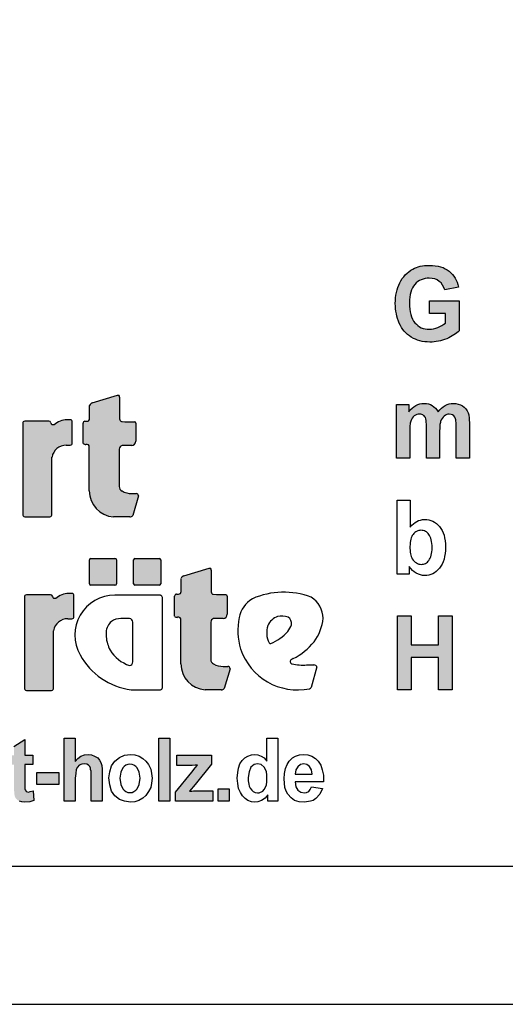
# Model space of a CAD drawing. Extents: x 0 to 14850, y 0 to 10500.
# Drawn here: x 8318 to 9196, y 0 to 1781 of the extents above; entities that cross this region are included whole.
import ezdxf

# ---------------------------------------------------------------- set-up
doc = ezdxf.new("R2010")
doc.units = 0
doc.layers.add('1', color=15, linetype='Continuous')

msp = doc.modelspace()

# ---------------------------------------------------------------- hatches: boundary and pattern name
at = {"linetype": 'Continuous'}
for points in [[(9030.5, 1236), (9028.4, 1239.6), (9026.7, 1243.5), (9025.4, 1247.8), (9024.3, 1252.4), (9023.5, 1257.6), (9023.2, 1263), (9023, 1268.8), (9023.2, 1274.2), (9023.5, 1279.2), (9024.3, 1283.9), (9025.4, 1288.2), (9026.7, 1292.3), (9028.4, 1295.8), (9030.3, 1299.2), (9032.6, 1302.1), (9035.2, 1304.9), (9037.9, 1307.2), (9040.9, 1309), (9044.1, 1310.7), (9047.5, 1311.8), (9051.1, 1312.8), (9054.9, 1313.3), (9058.8, 1313.5), (9063.9, 1313.1), (9068.8, 1312), (9073, 1310.3), (9076.9, 1307.7), (9080.1, 1304.8), (9083, 1301), (9085.2, 1296.9), (9086.7, 1292.3), (9111.4, 1297.3), (9110.3, 1301.8), (9109, 1306.1), (9107.3, 1310), (9105.4, 1313.7), (9103.1, 1317.2), (9100.7, 1320.4), (9097.8, 1323.4), (9094.8, 1326.2), (9091.4, 1328.6), (9087.7, 1330.6), (9083.7, 1332.5), (9079.4, 1334), (9074.7, 1335.1), (9069.7, 1335.9), (9064.5, 1336.4), (9058.8, 1336.6), (9054.5, 1336.4), (9050.3, 1336.2), (9046.4, 1335.7), (9042.6, 1334.9), (9038.8, 1334), (9035.4, 1332.9), (9032.2, 1331.4), (9029.2, 1329.9), (9025.4, 1327.7), (9021.8, 1325.1), (9018.5, 1322.3), (9015.4, 1319.3), (9012.6, 1316.1), (9010, 1312.6), (9007.5, 1308.9), (9005.4, 1304.9), (9003.6, 1300.8), (9001.9, 1296.6), (9000.5, 1292.1), (8999.4, 1287.4), (8998.5, 1282.8), (8997.9, 1277.9), (8997.5, 1272.9), (8997.3, 1267.7), (8997.5, 1262.9), (8997.7, 1258.2), (8998.3, 1253.5), (9000.2, 1244.6), (9002.8, 1236), (9004.5, 1231.9), (9008.6, 1224.1), (9013.5, 1217.4), (9016.4, 1214.4), (9019.6, 1211.6), (9022.8, 1209), (9026.2, 1206.6), (9030, 1204.6), (9033.7, 1202.9), (9037.7, 1201.2), (9041.8, 1200.1), (9046.2, 1199.2), (9050.7, 1198.4), (9055.2, 1198.1), (9060.1, 1197.9), (9063.9, 1197.9), (9067.7, 1198.2), (9075.2, 1199.4), (9079, 1200.3), (9082.8, 1201.4), (9090.3, 1204), (9093.9, 1205.7), (9097.3, 1207.4), (9100.3, 1209), (9103.3, 1210.9), (9106.1, 1212.8), (9108.6, 1214.6), (9110.9, 1216.5), (9112.9, 1218.5), (9112.9, 1272.2), (9059.4, 1272.2), (9059.4, 1249.4), (9088, 1249.4), (9088, 1232.3), (9085, 1230.1), (9081.8, 1228), (9078.2, 1226), (9074.5, 1224.3), (9070.5, 1222.8), (9066.5, 1221.7), (9062.6, 1221.1), (9058.6, 1221), (9054.7, 1221.1), (9051.1, 1221.7), (9047.5, 1222.6), (9044.1, 1223.9), (9041.1, 1225.6), (9038.1, 1227.7), (9035.4, 1230.1), (9032.8, 1232.9)], [(8443.5, 928.8, 0.389066), (8487.2, 881.7), (8516.7, 881.7, 0.246122), (8522.1, 884), (8532.5, 919.8, 0.420459), (8528.3, 924), (8520.2, 924, -0.130727), (8502.8, 928.5, -0.282425), (8497.6, 936.7), (8497.6, 1004.2, -0.345616), (8502.8, 1010.6), (8520.3, 1010.6, 0.388188), (8527.6, 1018.5), (8527.6, 1051, 0.374945), (8525.2, 1053.8), (8508, 1053.8), (8502.1, 1054.4, -0.364119), (8498.3, 1058.9), (8498.3, 1098.2, 0.144414), (8497.2, 1101.9), (8494.4, 1101.9), (8449, 1088.1, 0.188983), (8444.1, 1083.3), (8444.1, 1059.5, -0.395159), (8439.5, 1054.7), (8435.7, 1054.7, 0.41434), (8432.2, 1051.2), (8432.2, 1014.6, 0.16526), (8437.5, 1012.8), (8439.6, 1012.8, -0.330399), (8443.4, 1010), (8443.5, 1005.9)], [(8999.6, 987.9), (9023.4, 987.9), (9023.4, 1038.3), (9023.6, 1041.5), (9023.6, 1044.3), (9023.9, 1046.9), (9024.1, 1049.3), (9024.5, 1051.4), (9024.9, 1053.2), (9025.3, 1054.9), (9026.4, 1057.7), (9027.7, 1060.3), (9029.6, 1062.4), (9031.5, 1064.2), (9033.7, 1065.5), (9036.2, 1066.6), (9038.6, 1067.2), (9041.3, 1067.4), (9043.5, 1067.2), (9045.4, 1066.8), (9047.1, 1066.3), (9048.6, 1065.3), (9049.8, 1064.2), (9050.9, 1062.7), (9051.8, 1061.2), (9052.4, 1059.2), (9052.8, 1058.1), (9053, 1056.6), (9053.2, 1054.7), (9053.4, 1052.7), (9053.5, 1050.2), (9053.7, 1047.5), (9053.7, 987.9), (9077.5, 987.9), (9077.5, 1037.8), (9077.7, 1040.8), (9077.7, 1043.7), (9078.1, 1046.3), (9078.2, 1048.6), (9078.6, 1050.8), (9079.4, 1054.5), (9080.5, 1057.5), (9082, 1059.9), (9083.7, 1062.2), (9085.8, 1064), (9088.1, 1065.5), (9090.3, 1066.6), (9092.6, 1067.2), (9095, 1067.4), (9098.2, 1067), (9101.1, 1066.1), (9103.3, 1064.2), (9105.2, 1062), (9105.8, 1060.7), (9106.4, 1059.2), (9106.7, 1057.3), (9107.1, 1055.1), (9107.3, 1052.7), (9107.5, 1049.9), (9107.7, 1046.7), (9107.7, 987.9), (9131.4, 987.9), (9131.4, 1053.2), (9131.1, 1059.2), (9130.9, 1061.8), (9130.5, 1064.2), (9130.1, 1066.3), (9129.5, 1068.1), (9129, 1069.8), (9127.1, 1073.7), (9124.8, 1077.3), (9122, 1080.2), (9118.8, 1082.7), (9115.2, 1084.5), (9111.3, 1085.8), (9106.7, 1086.6), (9102, 1086.9), (9098.2, 1086.7), (9094.5, 1086), (9090.9, 1084.7), (9087.5, 1083), (9084.1, 1081), (9080.9, 1078.4), (9077.7, 1075.2), (9074.7, 1071.5), (9072.6, 1075.2), (9070.1, 1078.4), (9067.3, 1081), (9064.3, 1083), (9061.1, 1084.7), (9057.5, 1086), (9053.5, 1086.7), (9049.4, 1086.9), (9045.4, 1086.7), (9041.7, 1086), (9037.9, 1084.7), (9034.3, 1083), (9030.9, 1081), (9027.7, 1078.4), (9024.5, 1075.2), (9021.5, 1071.7), (9021.5, 1084.9), (8999.6, 1084.9)], [(8323, 886, 0.377717), (8326.6, 882), (8372.4, 882, 0.378289), (8376, 886), (8376, 989.7, -0.369463), (8401.8, 1011.5), (8409.1, 1011.5, 0.377357), (8412.7, 1015.5), (8412.7, 1053.4, 0.377954), (8409.1, 1057.4), (8403.2, 1057.4, 0.197048), (8380, 1048.1), (8376.3, 1048.1, -0.280089), (8373.8, 1052.1, 0.358302), (8370.5, 1054.8), (8326.6, 1054.8, 0.378183), (8323, 1050.8)], [(8489.9, 758, 0.398899), (8492.8, 760.6), (8492.8, 803.9, 0.37745), (8489.9, 806.4), (8446.2, 806.4, 0.407567), (8443.8, 803.9), (8443.8, 760.6, 0.388021), (8446.2, 758)], [(8569.9, 758, 0.398899), (8572.7, 760.6), (8572.7, 803.9, 0.37745), (8569.9, 806.4), (8526.1, 806.4, 0.407567), (8523.7, 803.9), (8523.7, 760.6, 0.388021), (8526.1, 758)], [(8663.4, 691.4, -0.345616), (8668.5, 697.9), (8686, 697.9, 0.388188), (8693.3, 705.7), (8693.3, 738.2, 0.374945), (8690.9, 741), (8673.7, 741), (8667.8, 741.7, -0.364119), (8664.1, 746.1), (8664.1, 785.4, 0.144414), (8662.9, 789.2), (8660.2, 789.2), (8614.7, 775.3, 0.188983), (8609.8, 770.5), (8609.8, 746.7, -0.395159), (8605.2, 741.9), (8601.4, 741.9, 0.41434), (8597.9, 738.4), (8597.9, 701.8, 0.16526), (8603.2, 700), (8605.3, 700, -0.330399), (8609.1, 697.2), (8609.2, 693.1), (8609.2, 616, 0.389066), (8653, 568.9), (8682.5, 568.9, 0.246122), (8687.8, 571.2), (8698.3, 607, 0.420459), (8694, 611.2), (8685.9, 611.2, -0.130727), (8668.5, 615.7, -0.282425), (8663.4, 624)], [(8379, 675.5, -0.369463), (8404.8, 697.4), (8412, 697.4, 0.377357), (8415.6, 701.4), (8415.6, 739.3, 0.377954), (8412, 743.3), (8406.2, 743.3, 0.197048), (8382.9, 733.9), (8379.3, 733.9, -0.280089), (8376.8, 738, 0.358302), (8373.4, 740.7), (8329.6, 740.7, 0.378183), (8326, 736.7), (8326, 571.9, 0.377717), (8329.6, 567.9), (8375.4, 567.9, 0.378289), (8379, 571.9)], [(9001.2, 569), (9026.1, 569), (9026.1, 627.5), (9075.2, 627.5), (9075.2, 569), (9100.1, 569), (9100.1, 702.9), (9075.2, 702.9), (9075.2, 650.2), (9026.1, 650.2), (9026.1, 702.9), (9001.2, 702.9)]]:
    msp.add_hatch(color=30, dxfattribs=at).paths.add_polyline_path(points)
at = {"layer": '1', "linetype": 'Continuous'}
for points in [[(8418.1, 481.5), (8418.1, 439.2), (8422.9, 444.8), (8428.4, 448.8), (8434.8, 451.2), (8441.2, 452), (8447.6, 451.2), (8453.2, 448.8), (8458.8, 445.6), (8462, 441.6), (8464.4, 437.6), (8466, 432), (8466.8, 425.6), (8466.8, 367.3), (8446.8, 367.3), (8446.8, 421.6), (8446, 424.8), (8446, 427.2), (8444.4, 430.4), (8442, 432.8), (8438.8, 434.4), (8434.8, 435.2), (8430, 434.4), (8425.2, 432.8), (8422.1, 428.8), (8419.7, 424.8), (8418.9, 417.6), (8418.1, 408.8), (8418.1, 367.3), (8398.1, 367.3), (8398.1, 481.5)], [(8569.1, 367.3), (8569.1, 481.5), (8589, 481.5), (8589, 367.3)], [(8341.4, 450.4), (8341.4, 433.6), (8327, 433.6), (8327, 388.8), (8327.8, 388), (8329.4, 384.8), (8333.4, 384), (8336.6, 384.8), (8342.2, 386.4), (8343, 368.9), (8335.8, 366.5), (8327, 365.7), (8321.4, 366.5), (8317.4, 367.3), (8313.4, 369.7), (8310.2, 372.9), (8308.6, 376.9), (8307.8, 381.6), (8307.8, 384), (8307, 387.2), (8307, 433.6), (8297.4, 433.6), (8297.4, 450.4), (8307, 450.4), (8307, 466.3), (8327, 479.1), (8327, 450.4)], [(8599.4, 367.3), (8599.4, 384), (8629, 420), (8635.4, 428), (8639.4, 432.8), (8635.4, 432.8), (8629.8, 432), (8601.8, 432), (8601.8, 450.4), (8664.9, 450.4), (8664.9, 434.4), (8635.4, 397.6), (8625, 385.6), (8629, 385.6), (8632.2, 386.4), (8667.3, 386.4), (8667.3, 367.3)], [(8348.5, 397.6), (8348.5, 419.2), (8388.5, 419.2), (8388.5, 397.6)], [(8676.9, 367.3), (8676.9, 389.6), (8696.9, 389.6), (8696.9, 367.3)]]:
    msp.add_hatch(color=30, dxfattribs=at).paths.add_polyline_path(points)

# ---------------------------------------------------------------- linework, layer by layer
at = {"color": 30, "linetype": 'Continuous'}
for p, q in [((9046.4, 1335.7), (9050.3, 1336.2)), ((9050.3, 1336.2), (9054.5, 1336.4)), ((9054.5, 1336.4), (9058.8, 1336.6)), ((9058.8, 1336.6), (9064.5, 1336.4)), ((9064.5, 1336.4), (9069.7, 1335.9)), ((9069.7, 1335.9), (9074.7, 1335.1)), ((9012.6, 1316.1), (9015.4, 1319.3)), ((9015.4, 1319.3), (9018.5, 1322.3)), ((9018.5, 1322.3), (9021.8, 1325.1)), ((9021.8, 1325.1), (9025.4, 1327.7)), ((9025.4, 1327.7), (9029.2, 1329.9)), ((9029.2, 1329.9), (9032.2, 1331.4)), ((9032.2, 1331.4), (9035.4, 1332.9)), ((9035.4, 1332.9), (9038.8, 1334)), ((9038.8, 1334), (9042.6, 1334.9)), ((9042.6, 1334.9), (9046.4, 1335.7)), ((9074.7, 1335.1), (9079.4, 1334)), ((9079.4, 1334), (9083.7, 1332.5)), ((9083.7, 1332.5), (9087.7, 1330.6)), ((9087.7, 1330.6), (9091.4, 1328.6)), ((9091.4, 1328.6), (9094.8, 1326.2)), ((9094.8, 1326.2), (9097.8, 1323.4)), ((9097.8, 1323.4), (9100.7, 1320.4)), ((9100.7, 1320.4), (9103.1, 1317.2)), ((9001.9, 1296.6), (9003.6, 1300.8)), ((9003.6, 1300.8), (9005.4, 1304.9)), ((9005.4, 1304.9), (9007.5, 1308.9)), ((9007.5, 1308.9), (9010, 1312.6)), ((9010, 1312.6), (9012.6, 1316.1)), ((9032.6, 1302.1), (9030.3, 1299.2)), ((9035.2, 1304.9), (9032.6, 1302.1)), ((9037.9, 1307.2), (9035.2, 1304.9)), ((9040.9, 1309), (9037.9, 1307.2)), ((9044.1, 1310.7), (9040.9, 1309)), ((9047.5, 1311.8), (9044.1, 1310.7)), ((9051.1, 1312.8), (9047.5, 1311.8)), ((9054.9, 1313.3), (9051.1, 1312.8)), ((9058.8, 1313.5), (9054.9, 1313.3)), ((9063.9, 1313.1), (9058.8, 1313.5)), ((9068.8, 1312), (9063.9, 1313.1)), ((9073, 1310.3), (9068.8, 1312)), ((9076.9, 1307.7), (9073, 1310.3)), ((9080.1, 1304.8), (9076.9, 1307.7)), ((9083, 1301), (9080.1, 1304.8)), ((9085.2, 1296.9), (9083, 1301)), ((9103.1, 1317.2), (9105.4, 1313.7)), ((9105.4, 1313.7), (9107.3, 1310)), ((9107.3, 1310), (9109, 1306.1)), ((9109, 1306.1), (9110.3, 1301.8)), ((9110.3, 1301.8), (9111.4, 1297.3)), ((8997.9, 1277.9), (8998.5, 1282.8)), ((8998.5, 1282.8), (8999.4, 1287.4)), ((8999.4, 1287.4), (9000.5, 1292.1)), ((9000.5, 1292.1), (9001.9, 1296.6)), ((9024.3, 1283.9), (9023.5, 1279.2)), ((9025.4, 1288.2), (9024.3, 1283.9)), ((9026.7, 1292.3), (9025.4, 1288.2)), ((9028.4, 1295.8), (9026.7, 1292.3)), ((9030.3, 1299.2), (9028.4, 1295.8)), ((9086.7, 1292.3), (9085.2, 1296.9)), ((9111.4, 1297.3), (9086.7, 1292.3)), ((8997.3, 1267.7), (8997.5, 1272.9)), ((8997.5, 1262.9), (8997.3, 1267.7)), ((8997.5, 1272.9), (8997.9, 1277.9)), ((9023.2, 1274.2), (9023, 1268.8)), ((9023, 1268.8), (9023.2, 1263)), ((9023.5, 1279.2), (9023.2, 1274.2)), ((9059.4, 1272.2), (9112.9, 1272.2)), ((9059.4, 1249.4), (9059.4, 1272.2)), ((9112.9, 1272.2), (9112.9, 1218.5)), ((8997.7, 1258.2), (8997.5, 1262.9)), ((8998.3, 1253.5), (8997.7, 1258.2)), ((8999.2, 1249.1), (8998.3, 1253.5)), ((9000.2, 1244.6), (8999.2, 1249.1)), ((9023.2, 1263), (9023.5, 1257.6)), ((9023.5, 1257.6), (9024.3, 1252.4)), ((9024.3, 1252.4), (9025.4, 1247.8)), ((9025.4, 1247.8), (9026.7, 1243.5)), ((9088, 1249.4), (9059.4, 1249.4)), ((9088, 1232.3), (9088, 1249.4)), ((9001.5, 1240.3), (9000.2, 1244.6)), ((9002.8, 1236), (9001.5, 1240.3)), ((9004.5, 1231.9), (9002.8, 1236)), ((9006.6, 1228), (9004.5, 1231.9)), ((9026.7, 1243.5), (9028.4, 1239.6)), ((9028.4, 1239.6), (9030.5, 1236)), ((9030.5, 1236), (9032.8, 1232.9)), ((9032.8, 1232.9), (9035.4, 1230.1)), ((9035.4, 1230.1), (9038.1, 1227.7)), ((9081.8, 1228), (9085, 1230.1)), ((9085, 1230.1), (9088, 1232.3)), ((9008.6, 1224.1), (9006.6, 1228)), ((9011.1, 1220.8), (9008.6, 1224.1)), ((9013.5, 1217.4), (9011.1, 1220.8)), ((9016.4, 1214.4), (9013.5, 1217.4)), ((9019.6, 1211.6), (9016.4, 1214.4)), ((9022.8, 1209), (9019.6, 1211.6)), ((9038.1, 1227.7), (9041.1, 1225.6)), ((9041.1, 1225.6), (9044.1, 1223.9)), ((9044.1, 1223.9), (9047.5, 1222.6)), ((9047.5, 1222.6), (9051.1, 1221.7)), ((9051.1, 1221.7), (9054.7, 1221.1)), ((9054.7, 1221.1), (9058.6, 1221)), ((9058.6, 1221), (9062.6, 1221.1)), ((9062.6, 1221.1), (9066.5, 1221.7)), ((9066.5, 1221.7), (9070.5, 1222.8)), ((9070.5, 1222.8), (9074.5, 1224.3)), ((9074.5, 1224.3), (9078.2, 1226)), ((9078.2, 1226), (9081.8, 1228)), ((9106.1, 1212.8), (9103.3, 1210.9)), ((9108.6, 1214.6), (9106.1, 1212.8)), ((9110.9, 1216.5), (9108.6, 1214.6)), ((9112.9, 1218.5), (9110.9, 1216.5)), ((9026.2, 1206.6), (9022.8, 1209)), ((9030, 1204.6), (9026.2, 1206.6)), ((9033.7, 1202.9), (9030, 1204.6)), ((9037.7, 1201.2), (9033.7, 1202.9)), ((9041.8, 1200.1), (9037.7, 1201.2)), ((9046.2, 1199.2), (9041.8, 1200.1)), ((9050.7, 1198.4), (9046.2, 1199.2)), ((9055.2, 1198.1), (9050.7, 1198.4)), ((9060.1, 1197.9), (9055.2, 1198.1)), ((9063.9, 1197.9), (9060.1, 1197.9)), ((9067.7, 1198.2), (9063.9, 1197.9)), ((9071.4, 1198.8), (9067.7, 1198.2)), ((9075.2, 1199.4), (9071.4, 1198.8)), ((9079, 1200.3), (9075.2, 1199.4)), ((9082.8, 1201.4), (9079, 1200.3)), ((9086.5, 1202.7), (9082.8, 1201.4)), ((9090.3, 1204), (9086.5, 1202.7)), ((9093.9, 1205.7), (9090.3, 1204)), ((9097.3, 1207.4), (9093.9, 1205.7)), ((9100.3, 1209), (9097.3, 1207.4)), ((9103.3, 1210.9), (9100.3, 1209)), ((8449, 1088.1), (8494.4, 1101.9)), ((8494.4, 1101.9), (8497.2, 1101.9)), ((8498.3, 1098.2), (8498.3, 1058.9)), ((9041.7, 1086), (9045.4, 1086.7)), ((9045.4, 1086.7), (9049.4, 1086.9)), ((9049.4, 1086.9), (9053.5, 1086.7)), ((9053.5, 1086.7), (9057.5, 1086)), ((9094.5, 1086), (9098.2, 1086.7)), ((9098.2, 1086.7), (9102, 1086.9)), ((9102, 1086.9), (9106.7, 1086.6)), ((9106.7, 1086.6), (9111.3, 1085.8)), ((8444.1, 1059.5), (8444.1, 1083.3)), ((8999.6, 987.9), (8999.6, 1084.9)), ((8999.6, 1084.9), (9021.5, 1084.9)), ((9021.5, 1084.9), (9021.5, 1071.7)), ((9021.5, 1071.7), (9024.5, 1075.2)), ((9024.5, 1075.2), (9027.7, 1078.4)), ((9027.7, 1078.4), (9030.9, 1081)), ((9030.9, 1081), (9034.3, 1083)), ((9034.3, 1083), (9037.9, 1084.7)), ((9037.9, 1084.7), (9041.7, 1086)), ((9057.5, 1086), (9061.1, 1084.7)), ((9061.1, 1084.7), (9064.3, 1083)), ((9064.3, 1083), (9067.3, 1081)), ((9067.3, 1081), (9070.1, 1078.4)), ((9070.1, 1078.4), (9072.6, 1075.2)), ((9072.6, 1075.2), (9074.7, 1071.5)), ((9074.7, 1071.5), (9077.7, 1075.2)), ((9077.7, 1075.2), (9080.9, 1078.4)), ((9080.9, 1078.4), (9084.1, 1081)), ((9084.1, 1081), (9087.5, 1083)), ((9087.5, 1083), (9090.9, 1084.7)), ((9090.9, 1084.7), (9094.5, 1086)), ((9111.3, 1085.8), (9115.2, 1084.5)), ((9115.2, 1084.5), (9118.8, 1082.7)), ((9118.8, 1082.7), (9122, 1080.2)), ((9122, 1080.2), (9124.8, 1077.3)), ((9124.8, 1077.3), (9127.1, 1073.7)), ((9127.1, 1073.7), (9129, 1069.8)), ((9129, 1069.8), (9129.5, 1068.1)), ((8323, 1050.8), (8323, 886)), ((8370.5, 1054.8), (8326.6, 1054.8)), ((8409.1, 1057.4), (8403.2, 1057.4)), ((8412.7, 1015.5), (8412.7, 1053.4)), ((8432.2, 1014.6), (8432.2, 1051.2)), ((8435.7, 1054.7), (8439.5, 1054.7)), ((8502.1, 1054.4), (8508, 1053.8)), ((8508, 1053.8), (8525.2, 1053.8)), ((8527.6, 1051), (8527.6, 1018.5)), ((9024.5, 1051.4), (9024.1, 1049.3)), ((9024.9, 1053.2), (9024.5, 1051.4)), ((9025.3, 1054.9), (9024.9, 1053.2)), ((9026.4, 1057.7), (9025.3, 1054.9)), ((9027.7, 1060.3), (9026.4, 1057.7)), ((9029.6, 1062.4), (9027.7, 1060.3)), ((9031.5, 1064.2), (9029.6, 1062.4)), ((9033.7, 1065.5), (9031.5, 1064.2)), ((9036.2, 1066.6), (9033.7, 1065.5)), ((9038.6, 1067.2), (9036.2, 1066.6)), ((9041.3, 1067.4), (9038.6, 1067.2)), ((9043.5, 1067.2), (9041.3, 1067.4)), ((9045.4, 1066.8), (9043.5, 1067.2)), ((9047.1, 1066.3), (9045.4, 1066.8)), ((9048.6, 1065.3), (9047.1, 1066.3)), ((9049.8, 1064.2), (9048.6, 1065.3)), ((9050.9, 1062.7), (9049.8, 1064.2)), ((9051.8, 1061.2), (9050.9, 1062.7)), ((9052.4, 1059.2), (9051.8, 1061.2)), ((9052.8, 1058.1), (9052.4, 1059.2)), ((9053, 1056.6), (9052.8, 1058.1)), ((9053.2, 1054.7), (9053, 1056.6)), ((9053.4, 1052.7), (9053.2, 1054.7)), ((9053.5, 1050.2), (9053.4, 1052.7)), ((9079, 1052.7), (9078.6, 1050.8)), ((9079.4, 1054.5), (9079, 1052.7)), ((9080.5, 1057.5), (9079.4, 1054.5)), ((9082, 1059.9), (9080.5, 1057.5)), ((9083.7, 1062.2), (9082, 1059.9)), ((9085.8, 1064), (9083.7, 1062.2)), ((9088.1, 1065.5), (9085.8, 1064)), ((9090.3, 1066.6), (9088.1, 1065.5)), ((9092.6, 1067.2), (9090.3, 1066.6)), ((9095, 1067.4), (9092.6, 1067.2)), ((9098.2, 1067), (9095, 1067.4)), ((9101.1, 1066.1), (9098.2, 1067)), ((9103.3, 1064.2), (9101.1, 1066.1)), ((9105.2, 1062), (9103.3, 1064.2)), ((9105.8, 1060.7), (9105.2, 1062)), ((9106.4, 1059.2), (9105.8, 1060.7)), ((9106.7, 1057.3), (9106.4, 1059.2)), ((9107.1, 1055.1), (9106.7, 1057.3)), ((9107.3, 1052.7), (9107.1, 1055.1)), ((9107.5, 1049.9), (9107.3, 1052.7)), ((9129.5, 1068.1), (9130.1, 1066.3)), ((9130.1, 1066.3), (9130.5, 1064.2)), ((9130.5, 1064.2), (9130.9, 1061.8)), ((9130.9, 1061.8), (9131.1, 1059.2)), ((9131.1, 1059.2), (9131.2, 1056.2)), ((9131.2, 1056.2), (9131.4, 1053.2)), ((9131.4, 1053.2), (9131.4, 1049.9)), ((8380, 1048.1), (8376.3, 1048.1)), ((9023.6, 1041.5), (9023.4, 1038.3)), ((9023.4, 1038.3), (9023.4, 1035)), ((9023.4, 1035), (9023.4, 987.9)), ((9023.9, 1046.9), (9023.6, 1044.3)), ((9023.6, 1044.3), (9023.6, 1041.5)), ((9024.1, 1049.3), (9023.9, 1046.9)), ((9053.7, 1047.5), (9053.5, 1050.2)), ((9053.7, 1044.3), (9053.7, 1047.5)), ((9053.7, 1040.9), (9053.7, 1044.3)), ((9053.7, 987.9), (9053.7, 1040.9)), ((9077.7, 1040.8), (9077.5, 1037.8)), ((9077.5, 1037.8), (9077.5, 1034.4)), ((9077.5, 1034.4), (9077.5, 987.9)), ((9078.1, 1046.3), (9077.7, 1043.7)), ((9077.7, 1043.7), (9077.7, 1040.8)), ((9078.2, 1048.6), (9078.1, 1046.3)), ((9078.6, 1050.8), (9078.2, 1048.6)), ((9107.7, 1046.7), (9107.5, 1049.9)), ((9107.7, 1043.4), (9107.7, 1046.7)), ((9107.7, 987.9), (9107.7, 1043.4)), ((9131.4, 1049.9), (9131.4, 987.9)), ((8401.8, 1011.5), (8409.1, 1011.5)), ((8439.6, 1012.8), (8437.5, 1012.8)), ((8443.5, 1005.9), (8443.4, 1010)), ((8443.5, 928.8), (8443.5, 1005.9)), ((8497.6, 1004.2), (8497.6, 936.7)), ((8520.3, 1010.6), (8502.8, 1010.6)), ((8376, 886), (8376, 989.7)), ((9023.4, 987.9), (8999.6, 987.9)), ((9077.5, 987.9), (9053.7, 987.9)), ((9131.4, 987.9), (9107.7, 987.9)), ((8520.2, 924), (8528.3, 924)), ((8532.5, 919.8), (8522.1, 884)), ((9000.4, 911.8), (9024.2, 911.8)), ((9000.4, 777.9), (9000.4, 911.8)), ((9024.2, 911.8), (9024.2, 863.3)), ((8326.6, 882), (8372.4, 882)), ((8516.7, 881.7), (8487.2, 881.7)), ((9033, 871.7), (9036.3, 873.6)), ((9036.3, 873.6), (9039.5, 875.1)), ((9039.5, 875.1), (9043, 876)), ((9043, 876), (9046.4, 876.7)), ((9046.4, 876.7), (9050.2, 876.9)), ((9050.2, 876.9), (9054.2, 876.7)), ((9054.2, 876.7), (9058.1, 876.2)), ((9058.1, 876.2), (9061.7, 875.1)), ((9061.7, 875.1), (9065.3, 873.8)), ((9065.3, 873.8), (9068.5, 871.9)), ((9024.2, 863.3), (9027, 866.5)), ((9027, 866.5), (9030, 869.3)), ((9030, 869.3), (9033, 871.7)), ((9035.9, 855.5), (9034.2, 854.6)), ((9037.8, 856.3), (9035.9, 855.5)), ((9039.6, 857), (9037.8, 856.3)), ((9041.7, 857.2), (9039.6, 857)), ((9043.8, 857.4), (9041.7, 857.2)), ((9045.9, 857.2), (9043.8, 857.4)), ((9047.9, 856.8), (9045.9, 857.2)), ((9050, 856.3), (9047.9, 856.8)), ((9051.7, 855.5), (9050, 856.3)), ((9053.6, 854.4), (9051.7, 855.5)), ((9068.5, 871.9), (9071.7, 869.7)), ((9071.7, 869.7), (9074.5, 867.1)), ((9074.5, 867.1), (9077.4, 864.1)), ((9077.4, 864.1), (9079.8, 860.7)), ((9079.8, 860.7), (9082.1, 857)), ((9082.1, 857), (9084, 852.9)), ((9024.6, 838.2), (9024.2, 835.2)), ((9025.3, 841.2), (9024.6, 838.2)), ((9026.1, 843.8), (9025.3, 841.2)), ((9027, 846), (9026.1, 843.8)), ((9028.1, 848.3), (9027, 846)), ((9029.5, 850.1), (9028.1, 848.3)), ((9031, 851.8), (9029.5, 850.1)), ((9032.5, 853.3), (9031, 851.8)), ((9034.2, 854.6), (9032.5, 853.3)), ((9055.1, 853.3), (9053.6, 854.4)), ((9056.8, 851.8), (9055.1, 853.3)), ((9058.1, 849.9), (9056.8, 851.8)), ((9059.4, 848.1), (9058.1, 849.9)), ((9060.6, 845.6), (9059.4, 848.1)), ((9061.5, 843.2), (9060.6, 845.6)), ((9062.5, 840.2), (9061.5, 843.2)), ((9063, 837.1), (9062.5, 840.2)), ((9084, 852.9), (9085.5, 848.4)), ((9085.5, 848.4), (9086.6, 843.6)), ((9086.6, 843.6), (9087.4, 838.6)), ((9087.4, 838.6), (9087.9, 833)), ((9024, 831.9), (9023.8, 828.3)), ((9023.8, 828.3), (9023.8, 824.6)), ((9023.8, 824.6), (9024, 821.3)), ((9024.2, 835.2), (9024, 831.9)), ((9024, 821.3), (9024.4, 818.1)), ((9063.4, 833.7), (9063, 837.1)), ((9063.8, 830), (9063.4, 833.7)), ((9063.4, 818.6), (9063.8, 822.2)), ((9063.8, 825.9), (9063.8, 830)), ((9063.8, 822.2), (9063.8, 825.9)), ((9087.9, 821.1), (9087.4, 815.5)), ((9087.9, 833), (9088.1, 827.2)), ((9088.1, 827.2), (9087.9, 821.1)), ((8443.8, 760.6), (8443.8, 803.9)), ((8446.2, 806.4), (8489.9, 806.4)), ((8492.8, 803.9), (8492.8, 760.6)), ((8523.7, 760.6), (8523.7, 803.9)), ((8526.1, 806.4), (8569.9, 806.4)), ((8572.7, 803.9), (8572.7, 760.6)), ((9024.4, 818.1), (9024.9, 815.1)), ((9024.9, 815.1), (9025.5, 812.5)), ((9025.5, 812.5), (9026.3, 810.1)), ((9026.3, 810.1), (9027.2, 807.8)), ((9027.2, 807.8), (9028.1, 806)), ((9028.1, 806), (9029.8, 803.6)), ((9029.8, 803.6), (9031.5, 801.5)), ((9031.5, 801.5), (9033.4, 799.7)), ((9056.8, 801.3), (9058.1, 803)), ((9058.1, 803), (9059.4, 804.9)), ((9059.4, 804.9), (9060.6, 807.1)), ((9060.6, 807.1), (9061.7, 809.7)), ((9061.7, 809.7), (9062.5, 812.3)), ((9062.5, 812.3), (9063, 815.3)), ((9063, 815.3), (9063.4, 818.6)), ((9085.5, 805.2), (9083.8, 800.6)), ((9086.6, 810.1), (9085.5, 805.2)), ((9087.4, 815.5), (9086.6, 810.1)), ((8614.7, 775.3), (8660.2, 789.2)), ((8660.2, 789.2), (8662.9, 789.2)), ((8664.1, 785.4), (8664.1, 746.1)), ((9022.5, 792), (9022.5, 777.9)), ((9025.3, 788.3), (9022.5, 792)), ((9028.3, 784.9), (9025.3, 788.3)), ((9031.7, 782.1), (9028.3, 784.9)), ((9033.4, 799.7), (9035.5, 798.3)), ((9035.5, 798.3), (9037.6, 797.2)), ((9037.6, 797.2), (9039.8, 796.3)), ((9039.8, 796.3), (9042.3, 795.9)), ((9042.3, 795.9), (9044.7, 795.7)), ((9044.7, 795.7), (9046.6, 795.9)), ((9046.6, 795.9), (9048.5, 796.1)), ((9048.5, 796.1), (9050.4, 796.7)), ((9050.4, 796.7), (9052.1, 797.6)), ((9052.1, 797.6), (9053.8, 798.5)), ((9053.8, 798.5), (9055.3, 799.8)), ((9055.3, 799.8), (9056.8, 801.3)), ((9074.3, 785.7), (9071.3, 783.1)), ((9077.2, 788.9), (9074.3, 785.7)), ((9079.8, 792.4), (9077.2, 788.9)), ((9081.9, 796.3), (9079.8, 792.4)), ((9083.8, 800.6), (9081.9, 796.3)), ((8609.8, 746.7), (8609.8, 770.5)), ((9022.5, 777.9), (9000.4, 777.9)), ((9035.3, 779.7), (9031.7, 782.1)), ((9039.1, 777.9), (9035.3, 779.7)), ((9042.9, 776.6), (9039.1, 777.9)), ((9046.8, 775.6), (9042.9, 776.6)), ((9050.6, 775.4), (9046.8, 775.6)), ((9054.4, 775.6), (9050.6, 775.4)), ((9058.1, 776.2), (9054.4, 775.6)), ((9061.7, 777.3), (9058.1, 776.2)), ((9065.1, 778.8), (9061.7, 777.3)), ((9068.3, 780.7), (9065.1, 778.8)), ((9071.3, 783.1), (9068.3, 780.7)), ((8489.9, 758), (8446.2, 758)), ((8569.9, 758), (8526.1, 758)), ((8326, 736.7), (8326, 571.9)), ((8373.4, 740.7), (8329.6, 740.7)), ((8382.9, 733.9), (8379.3, 733.9)), ((8412, 743.3), (8406.2, 743.3)), ((8415.6, 701.4), (8415.6, 739.3)), ((8572.4, 739.8), (8489.6, 739.8)), ((8576, 573), (8576, 735.7)), ((8597.9, 701.8), (8597.9, 738.4)), ((8601.4, 741.9), (8605.2, 741.9)), ((8667.8, 741.7), (8673.7, 741)), ((8673.7, 741), (8690.9, 741)), ((8693.3, 738.2), (8693.3, 705.7)), ((8404.8, 697.4), (8412, 697.4)), ((8516.4, 697.7), (8500.6, 697.7)), ((8605.3, 700), (8603.2, 700)), ((8609.2, 693.1), (8609.1, 697.2)), ((8686, 697.9), (8668.5, 697.9)), ((9001.2, 702.9), (9026.1, 702.9)), ((9001.2, 569), (9001.2, 702.9)), ((9026.1, 702.9), (9026.1, 650.2)), ((9075.2, 702.9), (9100.1, 702.9)), ((9075.2, 650.2), (9075.2, 702.9)), ((9100.1, 702.9), (9100.1, 569)), ((8522.3, 619.3), (8522.3, 691.3)), ((8609.2, 616), (8609.2, 693.1)), ((8663.4, 691.4), (8663.4, 624)), ((8379, 571.9), (8379, 675.5)), ((8473.9, 673.3), (8473.9, 664.5)), ((9026.1, 650.2), (9075.2, 650.2)), ((9026.1, 627.5), (9026.1, 569)), ((9075.2, 627.5), (9026.1, 627.5)), ((9075.2, 569), (9075.2, 627.5)), ((8685.9, 611.2), (8694, 611.2)), ((8698.3, 607), (8687.8, 571.2)), ((8836.9, 613.9), (8850, 613.9)), ((8855.6, 610.5), (8845.1, 573)), ((8329.6, 567.9), (8375.4, 567.9)), ((8519, 569), (8572.4, 569)), ((8682.5, 568.9), (8653, 568.9)), ((9026.1, 569), (9001.2, 569)), ((9100.1, 569), (9075.2, 569))]:
    msp.add_line(p, q, dxfattribs=at)
at = {"color": 7, "linetype": 'Continuous'}
msp.add_line((0, 0), (14850, 0), dxfattribs=at)
msp.add_lwpolyline([(14550, 10250), (250, 10250), (250, 250), (14550, 250)], close=True, dxfattribs=at)
at = {"color": 30, "linetype": 'Continuous'}
for centre, radius, start, end in [((8452.7, 1079.5), 9.43, 113.2334, 156.0403), ((8491.5, 1098.2), 6.88, 0.2682, 33.1382), ((8327.1, 1050.8), 4.07, 96.7842, 179.6473), ((8370.5, 1051.4), 3.41, 11.3711, 90.2219), ((8378.4, 1052.1), 4.56, 180.2929, 242.8809), ((8403, 1024.4), 33, 89.6808, 134.2695), ((8408.6, 1053.4), 4.08, 0.3757, 83.1929), ((8435.7, 1051.2), 3.47, 89.6245, 179.6492), ((8439.2, 1059.5), 4.88, 273.3427, 359.5903), ((8502.9, 1058.9), 4.51, 180.4208, 260.4509), ((8524.8, 1051), 2.77, 359.5557, 81.7689), ((8408.6, 1015.6), 4.08, 276.8671, 359.5644), ((8519.6, 1018.6), 7.94, 274.8334, 359.6958), ((8401.7, 985.5), 26, 89.6635, 170.7731), ((8437.5, 1021.5), 8.72, 232.5674, 270.103), ((8439.6, 1008.9), 3.93, 17.2508, 90.3849), ((8504.4, 1004.1), 6.72, 103.3036, 179.5674), ((8491, 929.1), 47.6, 180.3789, 265.4162), ((8506.9, 936.8), 9.31, 180.5491, 243.6331), ((8520, 958.9), 34.9, 240.4832, 270.2746), ((8528.4, 919.8), 4.17, 359.8498, 91.0688), ((8327.1, 886), 4.08, 180.3994, 263.1691), ((8371.9, 886), 4.07, 276.7736, 359.6579), ((8517.2, 887.9), 6.25, 265.71, 321.0177), ((8446.2, 803.9), 2.48, 91.0438, 179.7407), ((8490, 803.6), 2.84, 7.5783, 90.2944), ((8526.2, 803.9), 2.48, 91.0438, 179.7407), ((8569.9, 803.6), 2.84, 7.5783, 90.2944), ((8657.2, 785.4), 6.88, 0.2682, 33.1382), ((8618.4, 766.7), 9.43, 113.2334, 156.0403), ((8446.4, 760.7), 2.65, 180.3259, 265.1551), ((8490, 760.8), 2.81, 269.4285, 356.4166), ((8526.4, 760.7), 2.65, 180.3259, 265.1551), ((8569.9, 760.8), 2.81, 269.4285, 356.4166), ((8330.1, 736.7), 4.07, 96.7842, 179.6473), ((8373.5, 737.3), 3.41, 11.3711, 90.2219), ((8381.4, 738), 4.56, 180.2929, 242.8809), ((8406, 710.3), 33, 89.6808, 134.2695), ((8411.6, 739.3), 4.08, 0.3757, 83.1929), ((8489.1, 668.1), 71.7, 89.6078, 210.1176), ((8571.9, 735.7), 4.07, 0.2721, 83.2457), ((8601.4, 738.4), 3.47, 89.6245, 179.6492), ((8604.9, 746.7), 4.88, 273.3427, 359.5903), ((8668.6, 746.1), 4.51, 180.4208, 260.4509), ((8690.5, 738.2), 2.77, 359.5557, 81.7689), ((8766.6, 688.3), 53.3, 121.6794, 167.8097), ((8795.2, 604.6), 140.9, 69.2232, 113.6607), ((8822.2, 698.3), 44.4, 359.8487, 58.8792), ((8404.6, 671.4), 26, 89.6635, 170.7731), ((8411.6, 701.4), 4.08, 276.8671, 359.5644), ((8500.6, 666.5), 31.2, 89.8396, 123.0059), ((8515.8, 691.2), 6.49, 0.4546, 84.5474), ((8603.2, 708.7), 8.72, 232.5674, 270.103), ((8605.4, 696.1), 3.93, 17.2508, 90.3849), ((8670.1, 691.3), 6.72, 103.3036, 179.5674), ((8685.3, 705.8), 7.94, 274.8334, 359.6958), ((8834.7, 676.8), 122.3, 169.2715, 196.1955), ((8793.5, 674), 28.9, 108.3744, 157.6508), ((8791.5, 663.8), 38.3, 72.0712, 100.6387), ((8796.5, 689), 13.2, 349.581, 59.1672), ((8785.2, 705.3), 81.8, 322.8446, 355.0179), ((8504.1, 670.3), 30.4, 132.5671, 174.321), ((8804.3, 672), 39.8, 160.8442, 207.1772), ((8777.4, 696.5), 33.5, 319.0509, 342.7121), ((8549.8, 674.2), 76.5, 187.2427, 205.9977), ((8741.1, 729.2), 82.4, 292.022, 318.453), ((8820.7, 677.7), 109.1, 198.7106, 281.342), ((8770.9, 654.6), 2.07, 201.9931, 302.9371), ((8759.3, 729.4), 117, 297.0937, 321.0781), ((8534.5, 690), 122, 208.3492, 262.7358), ((8536.3, 674.7), 64.9, 211.6538, 252.149), ((8672.7, 624), 9.31, 180.5491, 243.6331), ((8811, 620), 4.03, 116.8861, 257.7132), ((8955, 331.2), 326.7, 115.8342, 116.5065), ((8515.8, 619.3), 6.47, 275.2806, 359.7174), ((8656.8, 616.3), 47.6, 180.3789, 265.4162), ((8685.7, 646.1), 34.9, 240.4832, 270.2746), ((8694.1, 607), 4.17, 359.8498, 91.0688), ((8830.3, 701.2), 87.6, 256.6919, 274.3261), ((8850, 607.7), 6.24, 26.7531, 90.582), ((8330.1, 571.9), 4.08, 180.3994, 263.1691), ((8374.9, 571.9), 4.07, 276.7736, 359.6579), ((8571.9, 573), 4.07, 276.7464, 359.6851), ((8682.9, 575.1), 6.25, 265.71, 321.0177), ((8839.6, 577.1), 6.86, 291.2651, 322.8459)]:
    msp.add_arc(centre, radius, start, end, dxfattribs=at)
at = {"layer": '1', "color": 30, "linetype": 'Continuous'}
for points in [[(8418.1, 481.5), (8418.1, 439.2), (8422.9, 444.8), (8428.4, 448.8), (8434.8, 451.2), (8441.2, 452), (8447.6, 451.2), (8453.2, 448.8), (8458.8, 445.6), (8462, 441.6), (8464.4, 437.6), (8466, 432), (8466.8, 425.6), (8466.8, 367.3), (8446.8, 367.3), (8446.8, 421.6), (8446, 424.8), (8446, 427.2), (8444.4, 430.4), (8442, 432.8), (8438.8, 434.4), (8434.8, 435.2), (8430, 434.4), (8425.2, 432.8), (8422.1, 428.8), (8419.7, 424.8), (8418.9, 417.6), (8418.1, 408.8), (8418.1, 367.3), (8398.1, 367.3), (8398.1, 481.5)], [(8569.1, 367.3), (8569.1, 481.5), (8589, 481.5), (8589, 367.3)], [(8784.8, 367.3), (8766.4, 367.3), (8766.4, 379.2), (8761.6, 372.9), (8755.2, 368.9), (8748.8, 366.5), (8742.4, 365.7), (8736.8, 366.5), (8730.4, 368.9), (8725.7, 372.1), (8720.9, 376.9), (8716.9, 383.2), (8713.7, 390.4), (8712.1, 399.2), (8711.3, 408.8), (8712.1, 419.2), (8713.7, 427.2), (8716.1, 435.2), (8720.1, 440.8), (8724.9, 445.6), (8730.4, 448.8), (8736.8, 451.2), (8743.2, 452), (8748.8, 451.2), (8754.4, 448.8), (8760, 445.6), (8764.8, 440), (8764.8, 481.5), (8784.8, 481.5)], [(8478.8, 409.6), (8480.4, 420.8), (8483.6, 431.2), (8490, 440), (8498, 446.4), (8507.5, 450.4), (8517.9, 452), (8525.9, 451.2), (8533.9, 448.8), (8540.3, 444.8), (8545.9, 440), (8550.7, 433.6), (8554.7, 425.6), (8556.3, 417.6), (8557.1, 408.8), (8556.3, 400), (8554.7, 392), (8550.7, 384.8), (8545.9, 377.6), (8540.3, 372.9), (8533.1, 368.9), (8525.9, 366.5), (8517.9, 365.7), (8507.5, 367.3), (8498, 370.5), (8490, 376.9), (8483.6, 385.6), (8480.4, 396.8)], [(8599.4, 367.3), (8599.4, 384), (8629, 420), (8635.4, 428), (8639.4, 432.8), (8635.4, 432.8), (8629.8, 432), (8601.8, 432), (8601.8, 450.4), (8664.9, 450.4), (8664.9, 434.4), (8635.4, 397.6), (8625, 385.6), (8629, 385.6), (8632.2, 386.4), (8667.3, 386.4), (8667.3, 367.3)], [(8845.5, 393.6), (8865.5, 390.4), (8860.7, 380), (8853.5, 372.1), (8848.7, 368.9), (8843.9, 367.3), (8832.7, 365.7), (8823.1, 366.5), (8815.1, 368.9), (8808.7, 373.7), (8803.1, 380), (8800, 385.6), (8797.6, 392), (8796, 408), (8796.8, 417.6), (8798.4, 426.4), (8801.6, 433.6), (8805.5, 440), (8811.1, 445.6), (8816.7, 448.8), (8823.9, 451.2), (8831.1, 452), (8839.1, 451.2), (8846.3, 448.8), (8852.7, 444.8), (8857.5, 440), (8862.3, 432.8), (8864.7, 424), (8867.1, 414.4), (8867.1, 402.4), (8815.9, 402.4), (8817.5, 393.6), (8820.7, 387.2), (8826.3, 384), (8832.7, 382.4), (8836.7, 383.2), (8840.7, 384.8), (8843.1, 388.8)], [(8498.8, 408.8), (8500.3, 397.6), (8504.3, 389.6), (8506.7, 387.2), (8509.9, 384.8), (8513.1, 383.2), (8521.1, 383.2), (8524.3, 384.8), (8527.5, 387.2), (8529.9, 389.6), (8533.9, 397.6), (8535.5, 408.8), (8533.9, 420), (8529.9, 428), (8527.5, 430.4), (8524.3, 432.8), (8521.1, 433.6), (8517.1, 434.4), (8513.1, 433.6), (8509.9, 432.8), (8506.7, 430.4), (8504.3, 428), (8500.3, 420)], [(8731.2, 410.4), (8731.2, 404), (8732, 398.4), (8732.8, 394.4), (8734.4, 391.2), (8737.6, 387.2), (8740, 384.8), (8744, 383.2), (8748, 382.4), (8751.2, 382.4), (8757.6, 385.6), (8760, 388.8), (8762.4, 392.8), (8764, 396.8), (8764.8, 402.4), (8764.8, 415.2), (8764, 420.8), (8762.4, 424.8), (8760, 428.8), (8754.4, 433.6), (8748, 435.2), (8741.6, 433.6), (8736, 428.8), (8732.8, 420.8)], [(8847.1, 416), (8845.5, 424), (8842.3, 430.4), (8837.5, 433.6), (8831.9, 435.2), (8825.5, 433.6), (8820.7, 429.6), (8817.5, 424), (8815.9, 416)], [(8348.5, 397.6), (8348.5, 419.2), (8388.5, 419.2), (8388.5, 397.6)], [(8676.9, 367.3), (8676.9, 389.6), (8696.9, 389.6), (8696.9, 367.3)]]:
    msp.add_lwpolyline(points, close=True, dxfattribs=at)
msp.add_lwpolyline([(8307, 466.3), (8327, 479.1), (8327, 450.4), (8341.4, 450.4), (8341.4, 433.6), (8327, 433.6), (8327, 388.8), (8327.8, 388), (8329.4, 384.8), (8333.4, 384), (8336.6, 384.8), (8342.2, 386.4), (8343, 368.9), (8335.8, 366.5), (8327, 365.7), (8321.4, 366.5), (8317.4, 367.3)], dxfattribs=at)

doc.saveas('drawing.dxf')
